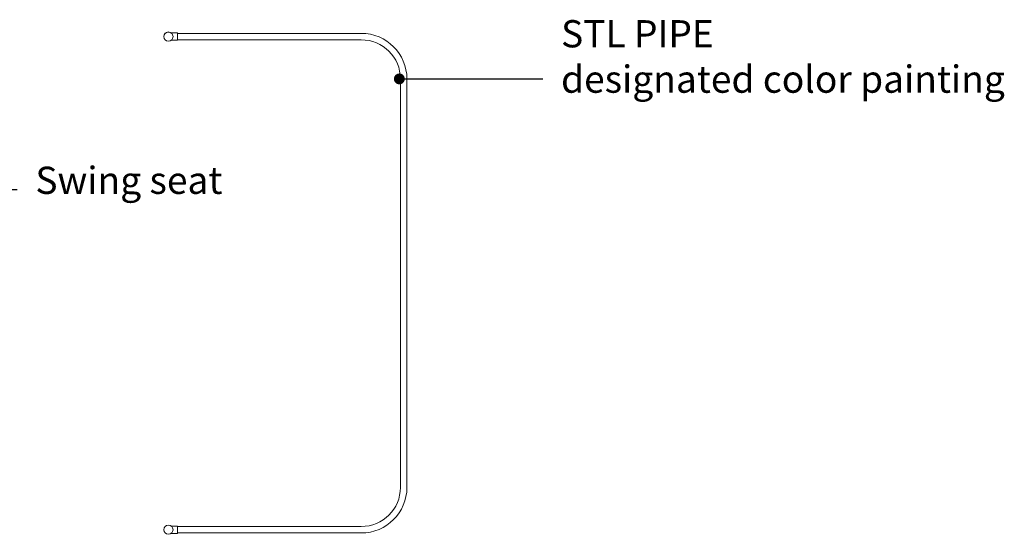
# Model space of a CAD drawing. Units: millimetres. Extents: x 11506 to 57585, y -134351 to -64314.
# Drawn here: x 21726 to 28232, y -116913 to -113511 of the extents above; entities that cross this region are included whole.
import ezdxf

# ---------------------------------------------------------------- set-up
doc = ezdxf.new("R2010")
doc.units = ezdxf.units.MM
doc.header["$LTSCALE"] = 0.5
doc.layers.add('DLINE', color=1, linetype='Continuous')
doc.layers.add('DLINE2', color=2, linetype='Continuous')
doc.styles.get("Standard").update_dxf_attribs({"font": 'Gulim.ttf'})
doc.dimstyles.new('PT_DIM 120', dxfattribs={"dimscale": 120, "dimtxt": 2.5, "dimasz": 0.6, "dimexe": 1, "dimexo": 1, "dimgap": 1, "dimtad": 1, "dimdec": 0, "dimrnd": 10, "dimzin": 0, "dimdsep": 46, "dimtxsty": 'Standard', "dimblk": 'D-DOT', "dimcen": 1, "dimclrd": 1, "dimclre": 1, "dimclrt": 7, "dimazin": 0, "dimtfac": 1.2, "dimtdec": 0, "dimtix": 1, "dimtmove": 2, "dimatfit": 3, "dimldrblk": 'DOT', "dimfxl": 0, "dimtolj": 1, "dimtzin": 0, "dimarcsym": 0})

# ---------------------------------------------------------------- blocks, each defined once
blk = doc.blocks.new('_DOT')
at = {"color": 0, "linetype": 'ByBlock'}
blk.add_line((-0.5, 0), (-1, 0), dxfattribs=at)
at = {"color": 0, "linetype": 'ByBlock', "const_width": 0.5}
blk.add_lwpolyline([(-0.25, 0, 1), (0.25, 0, 1)], format="xyb", close=True, dxfattribs=at)
blk = doc.blocks.new('D-DOT')
at = {"layer": 'DLINE'}
blk.add_line((-1.5, 0), (1.5, 0), dxfattribs=at)
at = {"layer": 'DLINE2', "const_width": 0.55}
blk.add_lwpolyline([(-0.275, 0, 1), (0.275, 0, 1)], format="xyb", close=True, dxfattribs=at)

msp = doc.modelspace()

# ---------------------------------------------------------------- linework, layer by layer
at = {"color": 0, "linetype": 'Continuous', "lineweight": 0}
for p, q in [((22727.7, -113598.7), (22769.6, -113598.7)), ((22727.7, -113646.8), (22757.1, -113646.8)), ((22762.1, -113646.8), (22769.6, -113646.8)), ((22769.6, -113646.8), (22769.6, -113598.7)), ((23983.6, -113601.4), (22769.6, -113601.4)), ((23983.6, -113644.1), (22769.6, -113644.1)), ((24242.3, -116603.1), (24242.3, -113902.7)), ((24285, -116603.1), (24285, -113902.7)), ((22757.1, -116859), (22727.7, -116859)), ((22769.6, -116907.1), (22727.7, -116907.1)), ((22769.6, -116859), (22762.1, -116859)), ((22769.6, -116859), (22769.6, -116907.1)), ((22769.6, -116861.7), (23983.6, -116861.7)), ((22769.6, -116904.4), (23983.6, -116904.4))]:
    msp.add_line(p, q, dxfattribs=at)
for centre, radius in [((22709.3, -113622.7), 30.2), ((22709.3, -113622.7), 30.3), ((22709.3, -116883.1), 30.2), ((22709.3, -116883.1), 30.3)]:
    msp.add_circle(centre, radius, dxfattribs=at)
for centre, radius, start, end in [((23983.6, -113902.7), 301.4, 0, 90), ((23983.6, -113902.7), 258.6, 0, 90), ((23983.6, -116603.1), 301.4, 270, 0), ((23983.6, -116603.1), 258.6, 270, 0)]:
    msp.add_arc(centre, radius, start, end, dxfattribs=at)
for points in [[(22757.1, -113646.8), (22757.1, -113646.8), (22757.1, -113646.8), (22757.2, -113646.8), (22757.2, -113646.8), (22757.3, -113646.7), (22757.4, -113646.7), (22757.6, -113646.7), (22757.7, -113646.7), (22757.9, -113646.7), (22758.1, -113646.7), (22758.3, -113646.7), (22758.5, -113646.7), (22758.8, -113646.6), (22758.9, -113646.6), (22759.3, -113646.6), (22759.4, -113646.6), (22759.7, -113646.6), (22759.9, -113646.6), (22760.2, -113646.6), (22760.4, -113646.6), (22760.7, -113646.7), (22760.8, -113646.7), (22761.1, -113646.7), (22761.2, -113646.7), (22761.5, -113646.7), (22761.6, -113646.7), (22761.8, -113646.7), (22761.8, -113646.7), (22762, -113646.8), (22762, -113646.8), (22762.1, -113646.8), (22762.1, -113646.8), (22762.1, -113646.8)], [(22757.1, -116859), (22757.1, -116859), (22757.1, -116859), (22757.2, -116859), (22757.2, -116859), (22757.3, -116859.1), (22757.4, -116859.1), (22757.6, -116859.1), (22757.7, -116859.1), (22757.9, -116859.1), (22758.1, -116859.1), (22758.3, -116859.1), (22758.5, -116859.1), (22758.8, -116859.1), (22758.9, -116859.2), (22759.3, -116859.2), (22759.4, -116859.2), (22759.7, -116859.2), (22759.9, -116859.2), (22760.2, -116859.2), (22760.4, -116859.1), (22760.7, -116859.1), (22760.8, -116859.1), (22761.1, -116859.1), (22761.2, -116859.1), (22761.5, -116859.1), (22761.6, -116859.1), (22761.8, -116859.1), (22761.8, -116859.1), (22762, -116859), (22762, -116859), (22762.1, -116859), (22762.1, -116859), (22762.1, -116859)]]:
    msp.add_open_spline(points, degree=3, knots=[3.769791, 3.769791, 3.769791, 3.769791, 4.241014, 4.241014, 4.712237, 4.712237, 5.18346, 5.18346, 5.654683, 5.654683, 6.125907, 6.125907, 6.597132, 6.597132, 7.068357, 7.068357, 7.539582, 7.539582, 8.010807, 8.010807, 8.482031, 8.482031, 8.953256, 8.953256, 9.424481, 9.424481, 9.895704, 9.895704, 10.366927, 10.366927, 10.83815, 10.83815, 11.309373, 11.309373, 11.309373, 11.309373], dxfattribs=at)

# ---------------------------------------------------------------- texts
at = {"color": 150, "char_height": 180, "attachment_point": 1}
for s, insert in [('STL PIPE\\Pdesignated color painting', (25303.5, -113514.2)), ('\\A1;Swing seat', (21830, -114482.9))]:
    msp.add_mtext(s, dxfattribs=dict(at, insert=insert))

# ---------------------------------------------------------------- leaders
at = {"layer": 'DLINE'}
msp.add_leader([(24235, -113902.7), (25183.5, -113902.7)], dimstyle='PT_DIM 120', override={"dimgap": 1, "dimtad": 0, "dimarcsym": 1}, dxfattribs=at)
at = {"layer": 'DLINE', "annotation_type": 0, "has_hookline": 1, "hookline_direction": 0, "text_width": 1233.2}
msp.add_leader([(20793.1, -114632.9), (21710, -114632.9)], dimstyle='PT_DIM 120', override={"dimgap": 1, "dimtad": 0, "dimarcsym": 1}, dxfattribs=at)

doc.saveas('drawing.dxf')
